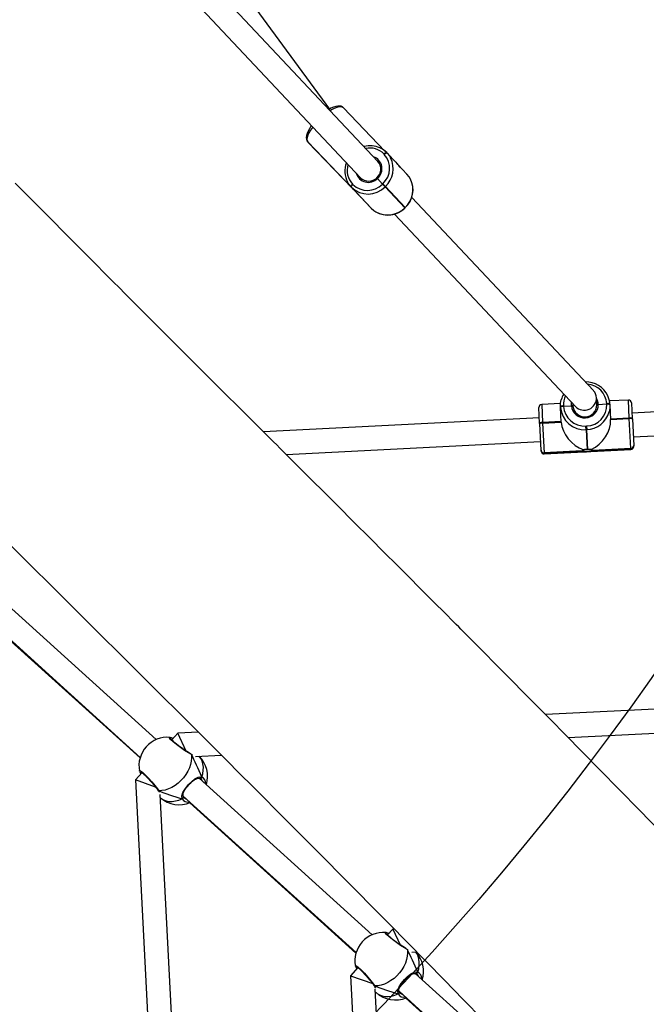
# Model space of a CAD drawing. Units: millimetres. Extents: x -495 to 1505, y -115 to 1096.
# Drawn here: x 582 to 624, y 444 to 509 of the extents above; entities that cross this region are included whole.
import ezdxf

# ---------------------------------------------------------------- set-up
doc = ezdxf.new("R2010")
doc.units = ezdxf.units.MM
doc.header["$LTSCALE"] = 45
doc.header["$PDSIZE"] = -1
doc.layers.add('VP-DIM', color=7, linetype='Continuous')
doc.layers.add('VP-HIC', color=6, linetype='Continuous')
doc.layers.add('VP-EQ', color=7, linetype='Continuous', true_color=0x8a3492)
doc.dimstyles.get("Standard").update_dxf_attribs({"dimtxt": 14, "dimasz": 15, "dimexe": 20, "dimexo": 50, "dimgap": 20, "dimtad": 0, "dimdec": 0, "dimzin": 0, "dimdsep": 46, "dimtxsty": 'Standard', "dimcen": -0.001, "dimadec": 0, "dimazin": 0, "dimtfac": 1, "dimtdec": 4, "dimtofl": 0, "dimtmove": 0, "dimatfit": 3, "dimfxl": 70, "dimfxlon": 1, "dimtolj": 1, "dimtzin": 0, "dimarcsym": 0})

# ---------------------------------------------------------------- blocks, each defined once
blk = doc.blocks.new('*D1403')
at = {"layer": 'Defpoints', "color": 0}
for p in [(1114.489, 958.816), (208.299, 398.216), (1114.489, 395.416)]:
    blk.add_point(p, dxfattribs=at)
at = {"layer": 'VP-DIM', "color": 0, "lineweight": -2}
for p, q in [((208.299, 888.816), (208.299, 978.816)), ((1114.489, 888.816), (1114.489, 978.816)), ((223.299, 958.816), (624.2, 958.816)), ((1099.489, 958.816), (694.534, 958.816))]:
    blk.add_line(p, q, dxfattribs=at)
at = {"layer": 'VP-DIM', "color": 0}
for points in [[(223.299, 961.316), (223.299, 956.316), (208.299, 958.816)], [(1099.489, 956.316), (1099.489, 961.316), (1114.489, 958.816)]]:
    blk.add_solid(points, dxfattribs=at)
at = {"layer": 'VP-DIM', "color": 0, "insert": (659.367, 958.816), "char_height": 14, "attachment_point": 5}
blk.add_mtext('\\A1;910', dxfattribs=at)
blk = doc.blocks.new('*D1404')
at = {"layer": 'Defpoints', "color": 0}
for p in [(415.671, 664.521), (1407.71, 664.521), (904.766, 131.634)]:
    blk.add_point(p, dxfattribs=at)
at = {"layer": 'VP-DIM', "color": 0, "lineweight": -2}
for p, q in [((1337.71, 664.521), (1427.71, 664.521)), ((1407.71, 649.521), (1407.71, 435.577)), ((1407.71, 146.634), (1407.71, 360.577)), ((1337.71, 131.634), (1427.71, 131.634))]:
    blk.add_line(p, q, dxfattribs=at)
at = {"layer": 'VP-DIM', "color": 0}
for points in [[(1410.21, 649.521), (1405.21, 649.521), (1407.71, 664.521)], [(1405.21, 146.634), (1410.21, 146.634), (1407.71, 131.634)]]:
    blk.add_solid(points, dxfattribs=at)
at = {"layer": 'VP-DIM', "color": 0, "insert": (1407.71, 398.077), "char_height": 14, "attachment_point": 5, "rotation": 90}
blk.add_mtext('\\A1;540', dxfattribs=at)
blk = doc.blocks.new('*D1407')
at = {"layer": 'Defpoints', "color": 0}
for p in [(16.5, 1075.571), (1266.361, 411.055), (16.5, 398.322)]:
    blk.add_point(p, dxfattribs=at)
at = {"layer": 'VP-DIM', "color": 0, "lineweight": -2}
for p, q in [((16.5, 1005.571), (16.5, 1095.571)), ((1266.361, 1005.571), (1266.361, 1095.571)), ((31.5, 1075.571), (617.776, 1075.571)), ((1251.361, 1075.571), (702.11, 1075.571))]:
    blk.add_line(p, q, dxfattribs=at)
at = {"layer": 'VP-DIM', "color": 0}
for points in [[(31.5, 1078.071), (31.5, 1073.071), (16.5, 1075.571)], [(1251.361, 1073.071), (1251.361, 1078.071), (1266.361, 1075.571)]]:
    blk.add_solid(points, dxfattribs=at)
at = {"layer": 'VP-DIM', "color": 0, "insert": (659.943, 1075.571), "char_height": 14, "attachment_point": 5}
blk.add_mtext('\\A1;1250', dxfattribs=at)
blk = doc.blocks.new('*D1408')
at = {"layer": 'Defpoints', "color": 0}
for p in [(405.658, 831.571), (640.147, -21.923), (1484.571, -21.923)]:
    blk.add_point(p, dxfattribs=at)
at = {"layer": 'VP-DIM', "color": 0, "lineweight": -2}
for p, q in [((1414.571, 831.571), (1504.571, 831.571)), ((1484.571, 816.571), (1484.571, 437.82)), ((1484.571, -6.923), (1484.571, 360.486)), ((1414.571, -21.923), (1504.571, -21.923))]:
    blk.add_line(p, q, dxfattribs=at)
at = {"layer": 'VP-DIM', "color": 0}
for points in [[(1487.071, 816.571), (1482.071, 816.571), (1484.571, 831.571)], [(1482.071, -6.923), (1487.071, -6.923), (1484.571, -21.923)]]:
    blk.add_solid(points, dxfattribs=at)
at = {"layer": 'VP-DIM', "color": 0, "insert": (1484.571, 399.153), "char_height": 14, "attachment_point": 5, "rotation": 90}
blk.add_mtext('\\A1;853', dxfattribs=at)
blk = doc.blocks.new('RB1379_')
at = {"color": 0, "linetype": 'Continuous', "lineweight": 25}
for p, q in [((731.253, 580.211), (730.297, 548.013)), ((731.896, 547.965), (732.842, 579.809)), ((732.084, 552.715), (736.076, 578.82)), ((729.398, 547.072), (729.494, 552.194)), ((729.494, 552.181), (729.398, 547.059)), ((729.494, 552.194), (729.494, 552.181)), ((732.794, 552.128), (732.718, 548.118)), ((729.369, 546.067), (729.426, 547.989)), ((729.427, 548.027), (729.398, 547.072)), ((729.427, 548.043), (729.399, 547.094)), ((729.426, 547.989), (729.427, 548.027)), ((729.628, 548.089), (729.628, 548.051)), ((732.527, 547.994), (732.528, 548.031)), ((729.413, 547.894), (729.403, 547.849)), ((732.725, 547.923), (732.7, 547.078)), ((732.726, 547.961), (732.725, 547.923)), ((691.647, 547.258), (692.49, 530.977)), ((691.692, 547.161), (692.529, 530.999)), ((694.127, 531.081), (693.29, 547.243)), ((729.398, 547.059), (729.369, 546.104)), ((729.398, 547.067), (729.37, 546.12)), ((731.075, 547.173), (731.032, 546.674)), ((731.032, 546.674), (731.072, 546.673)), ((732.693, 546.846), (732.668, 546.001)), ((732.694, 546.884), (732.693, 546.953)), ((729.369, 546.104), (729.369, 546.067)), ((731.027, 546.419), (730.97, 544.497)), ((731.01, 544.496), (731.067, 546.418)), ((731.067, 546.418), (731.027, 546.419)), ((730.198, 544.689), (729.674, 527.038)), ((730.969, 544.485), (731.009, 544.484)), ((730.97, 544.497), (731.01, 544.496)), ((731.272, 526.945), (731.798, 544.661)), ((727.435, 528.222), (713.722, 540.584)), ((713.728, 538.424), (726.364, 527.033)), ((695.436, 530.368), (694.838, 530.337)), ((694.996, 529.128), (695.436, 530.368)), ((696.469, 529.436), (695.436, 530.368)), ((691.243, 530.15), (650.283, 484.715)), ((691.899, 530.184), (691.243, 530.15)), ((691.852, 528.872), (691.243, 530.15)), ((651.472, 483.644), (691.729, 528.3)), ((691.825, 528.546), (691.774, 528.455)), ((691.807, 528.599), (691.804, 528.588)), ((691.81, 528.608), (691.808, 528.6)), ((691.811, 528.608), (691.811, 528.61)), ((695.189, 528.436), (696.472, 527.28)), ((727.18, 527.939), (727.89, 528.726)), ((728.172, 528.741), (727.363, 527.843)), ((729.113, 527.892), (728.172, 528.741)), ((725.982, 526.609), (727.154, 527.91)), ((727.337, 527.815), (726.001, 526.332)), ((727.154, 527.91), (727.167, 527.924)), ((727.167, 527.924), (727.18, 527.939)), ((727.35, 527.829), (727.337, 527.815)), ((727.337, 527.815), (728.266, 526.978)), ((727.363, 527.843), (727.35, 527.829)), ((728.279, 526.992), (727.35, 527.829)), ((728.292, 527.006), (727.363, 527.843)), ((728.266, 526.978), (728.924, 527.708)), ((728.924, 527.708), (728.937, 527.722)), ((728.937, 527.722), (728.95, 527.737)), ((729.121, 527.627), (729.108, 527.613)), ((729.134, 527.641), (729.121, 527.627)), ((729.121, 527.627), (729.514, 527.272)), ((692.701, 527.089), (692.702, 527.091)), ((692.729, 527.146), (693.535, 511.579)), ((695.133, 511.662), (694.327, 527.224)), ((694.359, 527.177), (694.36, 527.175)), ((729.584, 527.2), (729.571, 527.186)), ((729.682, 527.309), (729.584, 527.2)), ((692.721, 526.514), (693.496, 511.558)), ((725.942, 526.565), (725.975, 526.602)), ((725.994, 526.324), (725.957, 526.283)), ((725.957, 526.283), (730.265, 522.399)), ((725.975, 526.602), (725.982, 526.609)), ((726.001, 526.332), (725.994, 526.324)), ((725.994, 526.324), (727.888, 524.616)), ((727.895, 524.624), (726.001, 526.332)), ((730.772, 526.129), (731.082, 526.472)), ((729.081, 525.447), (729.245, 525.629)), ((729.275, 525.602), (729.111, 525.421)), ((729.245, 525.629), (729.275, 525.602)), ((730.759, 526.115), (730.772, 526.129)), ((730.851, 526.067), (731.275, 525.685)), ((731.262, 525.671), (731.275, 525.685)), ((731.275, 525.685), (731.287, 525.7)), ((732.48, 524.857), (731.537, 525.708)), ((729.081, 525.447), (728.197, 524.467)), ((728.227, 524.44), (729.111, 525.421)), ((729.111, 525.421), (729.081, 525.447)), ((731.375, 525.499), (730.717, 524.768)), ((731.388, 525.513), (731.375, 525.499)), ((731.401, 525.527), (731.388, 525.513)), ((730.717, 524.768), (731.645, 523.931)), ((731.658, 523.945), (730.73, 524.782)), ((731.671, 523.96), (730.743, 524.797)), ((731.671, 523.96), (732.48, 524.857)), ((732.495, 524.575), (731.785, 523.787)), ((728.407, 524.148), (730.302, 522.441)), ((730.309, 522.448), (728.414, 524.156)), ((730.309, 522.448), (731.645, 523.931)), ((731.759, 523.759), (730.587, 522.458)), ((731.645, 523.931), (731.658, 523.945)), ((731.658, 523.945), (731.671, 523.96)), ((731.772, 523.773), (731.759, 523.759)), ((731.785, 523.787), (731.772, 523.773)), ((754.322, 503.983), (732.04, 524.07)), ((730.265, 522.399), (730.302, 522.441)), ((730.302, 522.441), (730.309, 522.448)), ((730.58, 522.45), (730.547, 522.414)), ((730.587, 522.458), (730.58, 522.45)), ((730.969, 522.882), (753.251, 502.794)), ((740.86, 489.418), (713.716, 513.888)), ((713.704, 511.745), (739.789, 488.229)), ((692.171, 510.74), (679.379, 496.55)), ((692.903, 510.778), (692.171, 510.74)), ((692.171, 510.74), (692.846, 509.323)), ((696.364, 510.957), (695.844, 510.93)), ((696.364, 510.957), (695.974, 509.857)), ((696.435, 510.893), (696.364, 510.957)), ((692.816, 509.188), (692.814, 509.181)), ((692.817, 509.188), (692.817, 509.191)), ((696.094, 509.311), (696.087, 509.295)), ((696.087, 509.295), (696.093, 509.307)), ((680.567, 495.478), (692.711, 508.949)), ((692.577, 508.801), (692.58, 508.742)), ((696.181, 508.967), (696.422, 508.751)), ((693.707, 507.67), (693.707, 507.671)), ((693.734, 507.727), (694.532, 492.326)), ((696.129, 492.424), (695.333, 507.805)), ((695.365, 507.757), (695.366, 507.756)), ((693.727, 507.095), (694.493, 492.305))]:
    blk.add_line(p, q, dxfattribs=at)
at = {"color": 0, "linetype": 'Continuous', "lineweight": 25, "flags": 128}
for points in [[(713.633, 502.891), (713.652, 504.94), (713.669, 506.873), (713.683, 508.691), (713.695, 510.392), (713.705, 511.977), (713.713, 513.421), (713.72, 514.752), (713.725, 515.969), (713.73, 517.074), (713.733, 518), (713.735, 518.828), (713.737, 519.558), (713.739, 520.189), (713.74, 520.723), (713.741, 521.158), (713.742, 521.496), (713.742, 521.703), (713.742, 521.916), (713.743, 522.134), (713.743, 522.358), (713.743, 522.588), (713.744, 522.849), (713.744, 523.201), (713.745, 523.647), (713.745, 524.259), (713.746, 524.988), (713.746, 525.835), (713.746, 526.8), (713.746, 527.937), (713.746, 529.203), (713.744, 530.48), (713.742, 532.072), (713.74, 533.53), (713.737, 534.852), (713.734, 536.039), (713.732, 537.042), (713.73, 537.923), (713.728, 538.693), (713.727, 539.022), (713.726, 539.33), (713.725, 539.616), (713.724, 539.903), (713.723, 540.253), (713.721, 540.795), (713.719, 541.445), (713.717, 542.202), (713.714, 543.067), (713.711, 544.029), (713.708, 544.973), (713.706, 545.872), (713.702, 547.055), (713.699, 548.148), (713.697, 549.152), (713.695, 550.067), (713.693, 550.892), (713.693, 551.372), (713.692, 551.795), (713.692, 552.16), (713.692, 552.469), (713.692, 552.72), (713.692, 552.928), (713.692, 553.235), (713.692, 553.656), (713.693, 554.182), (713.693, 554.752), (713.694, 555.351), (713.696, 556.612), (713.699, 557.985), (713.703, 559.303), (713.709, 560.645), (713.714, 561.979), (713.718, 563.305), (713.72, 564.059)], [(696.4, 547.745), (696.413, 545.386), (696.424, 543.097), (696.434, 540.909), (696.443, 538.759), (696.451, 536.716), (696.457, 534.781), (696.462, 532.953), (696.466, 531.233), (696.469, 529.649), (696.471, 528.168), (696.472, 526.792), (696.473, 525.519), (696.473, 524.327), (696.472, 523.228), (696.471, 522.12), (696.47, 520.985), (696.468, 519.822), (696.466, 518.632), (696.463, 517.415), (696.458, 515.961), (696.453, 514.469), (696.446, 512.941), (696.438, 511.345), (696.428, 509.634), (696.415, 507.806), (696.402, 506.101), (696.386, 504.307), (696.368, 502.425)], [(730.439, 552.791), (730.388, 552.784), (730.197, 552.745), (730.022, 552.695), (729.865, 552.633), (729.727, 552.557), (729.625, 552.474), (729.554, 552.387), (729.511, 552.294), (729.494, 552.196)], [(730.435, 552.663), (730.398, 552.658), (730.179, 552.618), (729.983, 552.567), (729.815, 552.505), (729.679, 552.436), (729.579, 552.359), (729.517, 552.278), (729.494, 552.194)], [(732.794, 552.128), (732.776, 552.213), (732.719, 552.297), (732.623, 552.377), (732.492, 552.452), (732.328, 552.52), (732.135, 552.579), (732.034, 552.603)], [(732.794, 552.126), (732.786, 552.209), (732.752, 552.307), (732.695, 552.393), (732.612, 552.475), (732.498, 552.553), (732.35, 552.626), (732.18, 552.688), (732.038, 552.727)], [(729.426, 547.989), (729.43, 548.002), (729.442, 548.014), (729.461, 548.025), (729.486, 548.035), (729.516, 548.042), (729.551, 548.048), (729.589, 548.051), (729.628, 548.051)], [(729.427, 548.027), (729.451, 548.267), (729.488, 548.418)], [(729.427, 548.027), (729.431, 548.04), (729.442, 548.052), (729.461, 548.063), (729.486, 548.073), (729.517, 548.08), (729.552, 548.086), (729.589, 548.089), (729.628, 548.089)], [(732.527, 547.994), (732.566, 547.992), (732.604, 547.987), (732.638, 547.98), (732.668, 547.971), (732.693, 547.961), (732.711, 547.949), (732.722, 547.936), (732.725, 547.923)], [(732.528, 548.031), (732.567, 548.029), (732.604, 548.025), (732.639, 548.018), (732.669, 548.009), (732.693, 547.999), (732.711, 547.987), (732.722, 547.974), (732.726, 547.961)], [(729.411, 547.782), (729.401, 547.824), (729.413, 547.874)], [(732.725, 547.923), (732.701, 547.683), (732.664, 547.532)], [(731.082, 547.239), (731.082, 547.24), (731.081, 547.234), (731.079, 547.218), (731.077, 547.193), (731.075, 547.173)], [(731.075, 547.173), (731.078, 547.203), (731.08, 547.225), (731.082, 547.238), (731.082, 547.239), (731.082, 547.234)], [(732.7, 547.078), (732.694, 546.963), (732.682, 546.85), (732.668, 546.75), (732.659, 546.676), (732.657, 546.637), (732.664, 546.636), (732.676, 546.672), (732.687, 546.744), (732.693, 546.846)], [(732.693, 546.846), (732.693, 546.851), (732.693, 546.855), (732.693, 546.86), (732.693, 546.865), (732.694, 546.87), (732.694, 546.874), (732.694, 546.879), (732.694, 546.884)], [(729.369, 546.067), (729.384, 545.826), (729.412, 545.686)], [(732.6, 545.587), (732.643, 545.761), (732.668, 546.001)], [(730.969, 544.485), (730.969, 544.487), (730.97, 544.497)], [(730.969, 544.485), (730.969, 544.487), (730.97, 544.497)], [(731.009, 544.484), (731.009, 544.486), (731.01, 544.496)], [(691.881, 530.285), (691.881, 530.285), (691.887, 530.264), (691.896, 530.215), (691.904, 530.136), (691.91, 530.026), (691.913, 529.894), (691.912, 529.744), (691.908, 529.581), (691.899, 529.412), (691.888, 529.241), (691.874, 529.076), (691.858, 528.921), (691.84, 528.784), (691.822, 528.667), (691.811, 528.61)], [(691.849, 530.378), (691.869, 530.407), (691.902, 530.35), (691.926, 530.186), (691.935, 529.936), (691.931, 529.628), (691.913, 529.294), (691.885, 528.97), (691.85, 528.692), (691.825, 528.546)], [(695.081, 528.714), (695.02, 528.936), (694.956, 529.231), (694.896, 529.564), (694.848, 529.897), (694.819, 530.189), (694.811, 530.409), (694.825, 530.536), (694.858, 530.556), (694.866, 530.541)], [(695.088, 528.779), (695.07, 528.84), (695.041, 528.95), (695.009, 529.084), (694.977, 529.235), (694.946, 529.398), (694.917, 529.567), (694.891, 529.736), (694.87, 529.899), (694.853, 530.049), (694.842, 530.184), (694.837, 530.295), (694.838, 530.38), (694.843, 530.426), (694.846, 530.441), (694.845, 530.44)], [(695.081, 528.714), (694.94, 528.555), (694.77, 528.411), (694.575, 528.283), (694.357, 528.175), (694.122, 528.089), (693.874, 528.026), (693.617, 527.987), (693.356, 527.974), (693.096, 527.986), (692.843, 528.023), (692.6, 528.084), (692.373, 528.169), (692.165, 528.276), (691.981, 528.402), (691.825, 528.546)], [(694.506, 527.159), (694.714, 527.275), (694.9, 527.41), (695.058, 527.561), (695.186, 527.726), (695.282, 527.9), (695.343, 528.081), (695.37, 528.266), (695.37, 528.273)], [(695.113, 528.654), (695.089, 528.693), (695.081, 528.714)], [(691.577, 528.131), (691.584, 528.069), (691.629, 527.889), (691.709, 527.715), (691.822, 527.551), (691.967, 527.401), (692.14, 527.267), (692.338, 527.152), (692.557, 527.058)], [(728.95, 527.737), (729.13, 527.906), (729.312, 528.031)], [(692.557, 527.058), (692.679, 527.22), (692.891, 527.329), (693.198, 527.401), (693.531, 527.434), (693.83, 527.434), (694.097, 527.404), (694.33, 527.329), (694.424, 527.266), (694.493, 527.183), (694.506, 527.159)], [(692.704, 527.11), (692.699, 527.087), (692.684, 527.067), (692.66, 527.052), (692.63, 527.045), (692.597, 527.046), (692.565, 527.055), (692.557, 527.058)], [(692.557, 527.058), (692.589, 527.048), (692.623, 527.045), (692.654, 527.05), (692.68, 527.063), (692.697, 527.082), (692.7, 527.091)], [(692.701, 527.09), (692.7, 527.09), (692.691, 527.072), (692.675, 527.057), (692.655, 527.047), (692.632, 527.041), (692.607, 527.042), (692.581, 527.047), (692.557, 527.058)], [(692.69, 526.986), (692.687, 527.026), (692.703, 527.09)], [(692.689, 526.985), (692.743, 526.828), (692.745, 526.826)], [(692.705, 527.096), (692.728, 527.145), (692.789, 527.212), (692.87, 527.265), (692.981, 527.313), (693.114, 527.35), (693.263, 527.379), (693.419, 527.397), (693.578, 527.407), (693.732, 527.407), (693.879, 527.397), (694.015, 527.378), (694.134, 527.347), (694.231, 527.305), (694.304, 527.254), (694.353, 527.19), (694.359, 527.173)], [(694.342, 526.93), (694.382, 527.026), (694.374, 527.075)], [(694.357, 527.175), (694.372, 527.145), (694.383, 527.076)], [(694.506, 527.159), (694.475, 527.145), (694.442, 527.139), (694.41, 527.141), (694.384, 527.151), (694.365, 527.168), (694.359, 527.181)], [(694.506, 527.159), (694.483, 527.146), (694.459, 527.138), (694.433, 527.135), (694.41, 527.137), (694.388, 527.146), (694.372, 527.159), (694.36, 527.176), (694.36, 527.177)], [(694.361, 527.177), (694.362, 527.173), (694.379, 527.154), (694.404, 527.143), (694.435, 527.139), (694.468, 527.143), (694.499, 527.155), (694.506, 527.159)], [(729.514, 527.272), (729.64, 527.391), (729.685, 527.423)], [(731.375, 525.499), (731.196, 525.329), (731.014, 525.204)], [(727.888, 524.616), (727.89, 524.58), (727.925, 524.527), (727.987, 524.46), (728.068, 524.384), (728.155, 524.305), (728.237, 524.235), (728.311, 524.179), (728.369, 524.147), (728.407, 524.148)], [(728.421, 524.178), (728.383, 524.184), (728.315, 524.214), (728.232, 524.266), (728.145, 524.336), (728.061, 524.414), (727.991, 524.494), (727.941, 524.566), (727.918, 524.622), (727.917, 524.63)], [(696.087, 509.295), (696.026, 509.517), (695.962, 509.811), (695.902, 510.145), (695.854, 510.477), (695.825, 510.769), (695.817, 510.99), (695.831, 511.116), (695.864, 511.137), (695.872, 511.122)], [(692.887, 510.866), (692.887, 510.865), (692.893, 510.845), (692.902, 510.796), (692.91, 510.716), (692.916, 510.607), (692.919, 510.475), (692.918, 510.324), (692.914, 510.162), (692.905, 509.992), (692.894, 509.822), (692.88, 509.657), (692.864, 509.502), (692.846, 509.364), (692.828, 509.248), (692.816, 509.191)], [(692.855, 510.959), (692.875, 510.988), (692.908, 510.931), (692.931, 510.766), (692.941, 510.516), (692.936, 510.208), (692.919, 509.875), (692.891, 509.551), (692.856, 509.272), (692.83, 509.126)], [(696.075, 509.423), (696.046, 509.531), (696.015, 509.665), (695.983, 509.815), (695.952, 509.979), (695.923, 510.148), (695.897, 510.316), (695.876, 510.479), (695.859, 510.63), (695.848, 510.764), (695.843, 510.876), (695.844, 510.961), (695.848, 511.006), (695.852, 511.021), (695.851, 511.02)], [(692.813, 509.18), (692.805, 509.151), (692.795, 509.132)], [(696.087, 509.295), (695.946, 509.136), (695.776, 508.991), (695.581, 508.864), (695.363, 508.756), (695.128, 508.67), (694.88, 508.606), (694.623, 508.568), (694.362, 508.554), (694.102, 508.566), (693.849, 508.603), (693.606, 508.665), (693.379, 508.75), (693.171, 508.856), (692.987, 508.983), (692.83, 509.126)], [(696.093, 509.307), (696.092, 509.302), (696.087, 509.295)], [(696.096, 509.272), (696.095, 509.274), (696.087, 509.295)], [(692.58, 508.742), (692.59, 508.65), (692.635, 508.469), (692.715, 508.295), (692.828, 508.132), (692.973, 507.982), (693.146, 507.848), (693.344, 507.733), (693.563, 507.638)], [(692.83, 509.126), (692.766, 509.009), (692.735, 509.005)], [(695.512, 507.739), (695.72, 507.856), (695.905, 507.991), (696.064, 508.142), (696.192, 508.306), (696.288, 508.481), (696.349, 508.662), (696.372, 508.795)], [(693.563, 507.638), (693.685, 507.8), (693.897, 507.909), (694.204, 507.982), (694.537, 508.015), (694.836, 508.015), (695.103, 507.985), (695.336, 507.91), (695.43, 507.846), (695.499, 507.764), (695.512, 507.739)], [(693.711, 507.676), (693.733, 507.726), (693.795, 507.793), (693.876, 507.846), (693.987, 507.893), (694.12, 507.931), (694.269, 507.959), (694.424, 507.978), (694.583, 507.987), (694.738, 507.987), (694.885, 507.978), (695.021, 507.958), (695.14, 507.927), (695.237, 507.886), (695.309, 507.834), (695.359, 507.771), (695.365, 507.754)], [(693.709, 507.69), (693.705, 507.667), (693.69, 507.647), (693.666, 507.633), (693.636, 507.626), (693.603, 507.627), (693.571, 507.635), (693.563, 507.638)], [(693.563, 507.638), (693.595, 507.628), (693.629, 507.626), (693.66, 507.631), (693.685, 507.644), (693.702, 507.662), (693.705, 507.672)], [(693.707, 507.671), (693.706, 507.67), (693.697, 507.652), (693.681, 507.638), (693.661, 507.627), (693.638, 507.622), (693.612, 507.622), (693.587, 507.628), (693.563, 507.638)], [(693.696, 507.567), (693.693, 507.607), (693.709, 507.67)], [(693.695, 507.566), (693.749, 507.409), (693.751, 507.407)], [(695.348, 507.511), (695.388, 507.607), (695.38, 507.655)], [(695.363, 507.756), (695.378, 507.726), (695.389, 507.657)], [(695.512, 507.739), (695.481, 507.726), (695.448, 507.72), (695.416, 507.722), (695.39, 507.732), (695.371, 507.749), (695.365, 507.762)], [(695.366, 507.758), (695.368, 507.753), (695.385, 507.735), (695.41, 507.723), (695.441, 507.72), (695.474, 507.724), (695.505, 507.735), (695.512, 507.739)], [(695.512, 507.739), (695.489, 507.726), (695.465, 507.718), (695.439, 507.715), (695.415, 507.718), (695.394, 507.726), (695.378, 507.739), (695.366, 507.756), (695.366, 507.757)]]:
    blk.add_lwpolyline(points, dxfattribs=at)
at = {"color": 0, "linetype": 'Continuous', "lineweight": 25}
for centre, radius, start, end in [((730.955, 547.988), 1.527, 113.83717, 163.43655), ((731.17, 547.957), 1.562, 20.8651, 60.61251), ((730.959, 548.051), 1.332, 118.07186, 178.34969), ((731.187, 548.038), 1.341, 359.69481, 56.28593), ((731.014, 548.007), 1.588, 180.64999, 270.46274), ((731.021, 548.067), 1.393, 180.64999, 270.46274), ((731.058, 548.026), 0.853, 151.39112, 271.13765), ((731.073, 548.01), 0.776, 179.80027, 270.72308), ((731.139, 548.061), 1.389, 267.22494, 357.21804), ((731.138, 548.024), 0.853, 265.80616, 25.24432), ((731.385, 548.011), 1.341, 357.86377, 21.98389), ((731.13, 548.029), 1.612, 267.73377, 342.03682), ((731.123, 548.008), 0.774, 266.99005, 356.86249), ((696.739, 547.287), 34.298, 358.54947, 358.97546), ((696.779, 547.287), 34.298, 358.54947, 358.97546), ((730.971, 546.113), 1.616, 195.32252, 269.96001), ((730.97, 546.094), 1.609, 194.90995, 269.95139), ((731.072, 546.09), 1.607, 267.77345, 341.59403), ((731.076, 546.104), 1.609, 267.64826, 341.28341), ((693.417, 529.319), 1.9, 92.96528, 145.97071), ((693.417, 529.319), 1.9, 40.13826, 92.96528), ((692.54, 530.066), 0.767, 156.79564, 171.5825), ((694.34, 530.199), 0.631, 13.16326, 31.74726), ((691.855, 528.583), 0.0481, 159.82878, 230.63913), ((691.886, 528.592), 0.0774, 168.3381, 216.85172), ((693.472, 528.26), 1.9, 297.86635, 0.34011), ((695.013, 528.755), 0.0786, 329.27541, 8.20146), ((695.045, 528.747), 0.0488, 318.09008, 7.34459), ((728.038, 528.592), 0.2, 47.96528, 137.96528), ((693.472, 528.26), 1.9, 183.89809, 248.06422), ((727.147, 527.674), 0.237, 36.59623, 88.35598), ((727.16, 527.688), 0.237, 36.59623, 88.35598), ((727.173, 527.702), 0.237, 36.59623, 88.35598), ((730.134, 526.656), 1.603, 138.97547, 228.94104), ((730.169, 526.69), 1.406, 138.97547, 228.94104), ((728.918, 527.472), 0.237, 36.59623, 88.35598), ((728.931, 527.486), 0.237, 36.59623, 88.35598), ((728.944, 527.5), 0.237, 36.59623, 88.35598), ((730.132, 526.739), 1.346, 108.5971, 137.89761), ((729.944, 527.073), 1.145, 101.8982, 123.25205), ((730.183, 526.577), 1.615, 340.19571, 46.44391), ((692.96, 526.937), 0.42, 163.2853, 241.55608), ((694.137, 526.998), 0.402, 302.95515, 23.51544), ((730.212, 526.702), 0.901, 140.7895, 315.14107), ((730.193, 526.681), 0.801, 140.89965, 315.03091), ((729.455, 527.171), 0.118, 7.41334, 59.50331), ((729.447, 527.166), 0.126, 9.22953, 57.68712), ((730.232, 526.621), 1.401, 318.88325, 40.98767), ((726.091, 526.431), 0.2, 137.96528, 227.96528), ((726.123, 526.472), 0.197, 138.97547, 228.94104), ((726.13, 526.48), 0.197, 138.97547, 228.94104), ((730.235, 526.647), 0.846, 316.70304, 346.10443), ((730.234, 526.631), 1.406, 226.98952, 316.9551), ((730.752, 525.989), 0.126, 38.24345, 86.70104), ((730.756, 525.997), 0.118, 36.42726, 88.51723), ((731.141, 525.467), 0.237, 7.57459, 59.33434), ((731.154, 525.482), 0.237, 7.57459, 59.33434), ((731.167, 525.496), 0.237, 7.57459, 59.33434), ((730.387, 526.475), 1.389, 316.92709, 341.29271), ((730.21, 526.613), 1.622, 227.31728, 299.70291), ((727.909, 524.605), 0.0238, 125.37956, 150.55101), ((727.941, 524.454), 0.176, 63.03469, 105.05953), ((726.788, 522.923), 2.09, 47.60456, 53.85029), ((727.307, 523.45), 1.351, 47.11711, 48.81345), ((726.765, 522.807), 2.192, 42.22463, 48.18166), ((732.346, 524.709), 0.2, 317.96528, 47.96528), ((728.22, 524.18), 0.196, 353.10699, 30.65992), ((728.394, 524.168), 0.0238, 305.37956, 330.55101), ((731.525, 523.727), 0.237, 7.57459, 59.33434), ((731.538, 523.742), 0.237, 7.57459, 59.33434), ((731.551, 523.756), 0.237, 7.57459, 59.33434), ((730.398, 522.548), 0.2, 227.96528, 317.96528), ((730.436, 522.584), 0.197, 226.98952, 316.9551), ((730.443, 522.592), 0.197, 226.98952, 316.9551), ((694.423, 509.9), 1.9, 92.96528, 145.97071), ((694.423, 509.9), 1.9, 40.13826, 92.96528), ((693.509, 510.659), 0.728, 156.54217, 171.09786), ((695.378, 510.796), 0.596, 13.59179, 32.01396), ((692.861, 509.164), 0.0481, 159.82878, 230.63913), ((692.892, 509.173), 0.0774, 168.3381, 216.85172), ((694.478, 508.84), 1.9, 182.96528, 248.06422), ((694.478, 508.84), 1.9, 297.86635, 358.50458), ((693.966, 507.518), 0.42, 163.2853, 241.55608), ((695.143, 507.579), 0.402, 302.95515, 23.51544)]:
    blk.add_arc(centre, radius, start, end, dxfattribs=at)
for centre, major_axis, ratio, start_param, end_param in [((731.028, 547.04), (0.05, 2.078), 0.784291, 1.563827, 1.57414), ((693.554, 526.682), (-1.976, 3.244), 0.176878, 0.855581, 1.348022), ((693.554, 526.682), (-1.976, 3.244), 0.176878, 0.855581, 1.348022), ((693.554, 526.682), (1.63, 3.431), 0.176878, 4.935163, 5.427604), ((693.554, 526.682), (1.63, 3.431), 0.176878, 4.935163, 5.427604), ((729.194, 525.573), (-0.095, 1.826), 0.767327, 0.654498, 2.085275), ((730.473, 526.991), (0.746, -0.3), 0.956058, 3.479277, 5.945501), ((730.473, 526.991), (0.746, -0.3), 0.956058, 5.945501, 6.620869), ((729.224, 525.546), (1.826, 0.095), 0.767327, 4.19791, 5.628687), ((694.56, 507.263), (1.63, 3.431), 0.176878, 4.935163, 5.427604), ((694.56, 507.263), (1.63, 3.431), 0.176878, 4.935163, 5.427604), ((694.56, 507.263), (-1.976, 3.244), 0.176878, 0.855581, 1.348022), ((694.56, 507.263), (-1.976, 3.244), 0.176878, 0.855581, 1.348022)]:
    blk.add_ellipse(centre, major_axis=major_axis, ratio=ratio, start_param=start_param, end_param=end_param, dxfattribs=at)
blk = doc.blocks.new('RB1379_2D')
at = {"layer": 'VP-EQ', "color": 0, "rotation": 44.94140773184712}
blk.add_blockref('RB1379_', (474.792, -404.869), dxfattribs=at)

msp = doc.modelspace()

# ---------------------------------------------------------------- linework, layer by layer
at = {"layer": 'VP-HIC', "color": 2}
msp.add_lwpolyline([(59.489, 518.686), (258.646, 761.936, -0.224863), (405.658, 831.571), (414.934, 831.571, -0.211214), (555.476, 769.43), (609.181, 710.398, -0.186669), (658.639, 582.539), (658.639, 574.779, -0.199099), (602.893, 440.332), (413.179, 250.891, -0.198726), (278.926, 195.338), (206.5, 195.338, -0.414214), (16.5, 385.338), (16.5, 398.322, -0.173217)], format="xyb", close=True, dxfattribs=at)
at = {"layer": 'VP-HIC', "color": 3}
msp.add_lwpolyline([(278.926, 195.338), (241.932, 195.338), (241.932, 128.077, 0.414214), (391.932, -21.923), (928.571, -21.923, 0.414214), (1078.571, 128.077), (1078.571, 668.077, 0.414214), (928.571, 818.077), (485.26, 818.077, -0.113853), (555.476, 769.43), (609.181, 710.398, -0.186669), (658.639, 582.539), (658.639, 574.779, -0.199099), (602.893, 440.332), (413.179, 250.891, -0.198726), (278.926, 195.338), (241.932, 195.338)], format="xyb", dxfattribs=at)

# ---------------------------------------------------------------- block references
at = {"layer": 'VP-EQ', "color": 0}
msp.add_blockref('RB1379_2D', (0, 0), dxfattribs=at)

# ---------------------------------------------------------------- dimensions: what is measured, and where the dimension line sits
at = {"layer": 'VP-DIM', "color": 0}
dim = msp.add_linear_dim(base=(16.5, 1075.571), p1=(1266.361, 411.055), p2=(16.5, 398.322), dimstyle='Standard', dxfattribs=at)
dim.commit()
dim.dimension.update_dxf_attribs({"geometry": '*D1407', "text_midpoint": (659.943, 1075.571), "dimtype": 160})
dim = msp.add_linear_dim(base=(1114.489, 958.816), p1=(208.299, 398.216), p2=(1114.489, 395.416), text='910', dimstyle='Standard', dxfattribs=at)
dim.commit()
dim.dimension.update_dxf_attribs({"geometry": '*D1403', "text_midpoint": (659.367, 958.816), "dimtype": 160})
dim = msp.add_linear_dim(base=(1484.571, -21.923), p1=(405.658, 831.571), p2=(640.147, -21.923), angle=90, dimstyle='Standard', dxfattribs=at)
dim.commit()
dim.dimension.update_dxf_attribs({"geometry": '*D1408', "text_midpoint": (1484.571, 399.153), "dimtype": 160})
dim = msp.add_linear_dim(base=(1407.71, 664.521), p1=(904.766, 131.634), p2=(415.671, 664.521), angle=90, text='540', dimstyle='Standard', dxfattribs=at)
dim.commit()
dim.dimension.update_dxf_attribs({"geometry": '*D1404', "text_midpoint": (1407.71, 398.077)})

doc.saveas('drawing.dxf')
